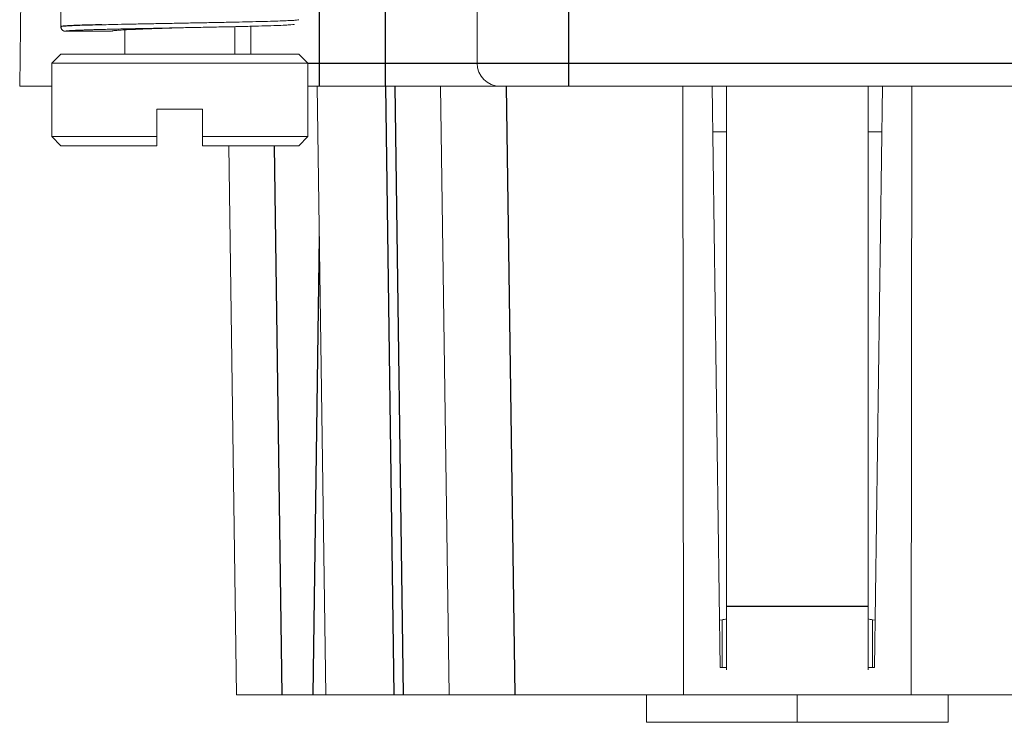
# Model space of a CAD drawing. Units: millimetres. Extents: x 11 to 339, y 29 to 258.
# Drawn here: x 84 to 95, y 124 to 131 of the extents above; entities that cross this region are included whole.
import ezdxf

# ---------------------------------------------------------------- set-up
doc = ezdxf.new("R2010")
doc.units = ezdxf.units.MM
doc.header["$MEASUREMENT"] = 0
doc.layers.add('零件', color=7, linetype='Continuous', lineweight=25)

msp = doc.modelspace()

# ---------------------------------------------------------------- linework, layer by layer
at = {"layer": '零件', "color": 7, "linetype": 'Continuous', "lineweight": 18}
for p, q in [((84.2876, 130.6728), (84.3051, 131.9228)), ((89.2876, 130.9228), (89.2876, 131.9228)), ((84.7376, 131.3228), (84.7376, 131.5728)), ((86.0377, 131.3109), (86.0378, 131.3109)), ((86.6376, 131.0228), (86.6376, 131.3233)), ((86.8126, 131.0228), (86.8126, 131.3273)), ((85.2877, 131.2728), (84.7877, 131.2728)), ((85.4376, 131.2878), (85.4376, 131.0228)), ((84.7376, 131.0228), (84.6376, 130.9228)), ((87.3376, 131.0228), (84.7376, 131.0228)), ((87.4376, 130.9228), (87.3376, 131.0228)), ((84.6376, 130.9228), (84.6376, 130.1228)), ((86.0376, 130.9228), (84.6376, 130.9228)), ((87.4376, 130.9228), (86.0376, 130.9228)), ((87.4376, 130.1228), (87.4376, 130.9228)), ((84.6376, 130.6728), (84.2876, 130.6728)), ((87.4376, 130.6728), (87.5626, 130.6728)), ((87.5397, 130.6728), (87.6326, 124.0228)), ((88.2876, 130.6728), (87.5626, 130.6728)), ((88.2876, 130.6728), (89.5376, 130.6728)), ((88.8876, 130.6728), (88.9805, 124.0228)), ((89.5376, 130.6728), (90.2876, 130.6728)), ((95.2876, 130.6728), (90.2876, 130.6728)), ((91.5446, 124.0228), (91.5376, 130.6728)), ((91.8551, 130.6728), (91.9438, 124.3228)), ((92.0126, 130.6728), (92.0126, 124.993)), ((93.5626, 124.993), (93.5626, 130.6728)), ((93.6314, 124.3228), (93.7201, 130.6728)), ((94.0306, 124.0228), (94.0376, 130.6728)), ((85.7876, 130.1228), (85.7876, 130.4228)), ((85.7876, 130.4228), (86.2876, 130.4228)), ((86.2876, 130.4228), (86.2876, 130.1228)), ((84.6376, 130.1228), (84.7376, 130.0228)), ((84.6376, 130.1228), (85.7876, 130.1228)), ((87.4376, 130.1228), (86.2876, 130.1228)), ((87.3376, 130.0228), (87.4376, 130.1228)), ((92.0126, 130.1728), (91.8621, 130.1728)), ((93.7131, 130.1728), (93.5626, 130.1728)), ((84.7376, 130.0228), (85.7876, 130.0228)), ((86.2876, 130.0228), (87.3376, 130.0228)), ((86.5738, 130.0227), (86.6576, 124.0228)), ((92.0126, 124.993), (92.0126, 124.2967)), ((93.5626, 124.2967), (93.5626, 124.993)), ((91.9666, 124.8436), (91.9366, 124.8379)), ((91.9666, 124.3228), (91.9666, 124.8436)), ((93.6386, 124.8379), (93.6086, 124.8436)), ((93.6086, 124.3228), (93.6086, 124.8436)), ((92.0126, 124.3228), (91.9438, 124.3228)), ((93.6314, 124.3228), (93.5626, 124.3228)), ((87.1575, 124.0228), (87.4927, 124.0228)), ((88.3825, 124.0228), (88.4805, 124.0228)), ((89.7026, 124.0228), (91.5446, 124.0228)), ((91.1376, 124.0228), (91.1376, 123.7228)), ((91.5446, 124.0228), (94.0306, 124.0228)), ((94.0306, 124.0228), (96.6703, 124.0228)), ((94.4376, 124.0228), (94.4376, 123.7228))]:
    msp.add_line(p, q, dxfattribs=at)
at = {"layer": '零件', "color": 7, "linetype": 'Continuous', "lineweight": 25}
for p, q in [((87.5626, 131.9228), (87.5626, 130.9228)), ((88.2876, 130.9228), (88.2876, 131.9228)), ((90.2876, 131.9228), (90.2876, 130.9228)), ((87.4376, 130.9228), (87.5626, 130.9228)), ((87.5626, 130.9228), (88.2876, 130.9228)), ((87.5626, 130.9228), (87.5626, 130.6728)), ((88.2876, 130.9228), (89.2876, 130.9228)), ((88.2876, 130.6728), (88.2876, 130.9228)), ((89.2876, 130.9228), (90.2876, 130.9228)), ((90.2876, 130.9228), (95.2876, 130.9228)), ((90.2876, 130.9228), (90.2876, 130.6728)), ((88.3825, 124.0228), (88.2896, 130.6728)), ((88.3877, 130.6728), (88.4805, 124.0228)), ((89.7026, 124.0228), (89.6097, 130.6728)), ((87.1575, 124.0228), (87.0737, 130.0227)), ((87.5626, 129.0315), (87.4927, 124.0228)), ((92.0126, 124.993), (93.5626, 124.993))]:
    msp.add_line(p, q, dxfattribs=at)
at = {"layer": '零件', "color": 7, "linetype": 'Continuous', "lineweight": 18}
msp.add_arc((89.5376, 130.9228), 0.25, 180, 270, dxfattribs=at)
at = {"layer": '零件', "color": 7, "linetype": 'Continuous', "lineweight": 25}
msp.add_open_spline([(85.1854, 131.3436), (85.1724, 131.3432), (85.1153, 131.3418), (85.0221, 131.3393), (84.9191, 131.3359), (84.8374, 131.3325), (84.7787, 131.3292), (84.7448, 131.3259), (84.7376, 131.3238), (84.7376, 131.3228)], degree=3, knots=[0, 0, 0, 0, 0.0462189, 0.2077287, 0.3688498, 0.5304414, 0.691715, 0.8523704, 1, 1, 1, 1], dxfattribs=at)
at = {"layer": '零件', "color": 7, "linetype": 'Continuous', "lineweight": 18}
for points, degree in [([(84.7877, 131.2728), (84.7671, 131.2729), (84.7378, 131.3016), (84.7376, 131.3228)], 2), ([(84.7413, 131.3251), (84.7348, 131.3071), (84.7489, 131.2941)], 2), ([(85.2982, 131.2732), (85.3016, 131.275)], 1), ([(92.0126, 124.8538), (91.9973, 124.8483), (91.9819, 124.8449), (91.9666, 124.8436)], 3), ([(93.6086, 124.8436), (93.5933, 124.8449), (93.5779, 124.8483), (93.5626, 124.8538)], 3), ([(92.7876, 124.0228), (92.7876, 123.7228)], 1), ([(91.1376, 123.7228), (92.7876, 123.7228)], 1), ([(92.7876, 123.7228), (94.4376, 123.7228)], 1)]:
    msp.add_open_spline(points, degree=degree, dxfattribs=at)
for points, degree, knots in [([(84.7877, 131.2728), (84.7878, 131.2728), (84.7879, 131.2728), (84.7878, 131.2728), (84.7878, 131.2728), (84.7878, 131.2729), (84.7878, 131.2729), (84.7878, 131.2729), (84.7879, 131.273), (84.7879, 131.273), (84.7879, 131.273), (84.7879, 131.2731), (84.788, 131.2731), (84.788, 131.2732), (84.788, 131.2732), (84.7881, 131.2732), (84.7881, 131.2733), (84.7882, 131.2733), (84.7882, 131.2734), (84.7883, 131.2734), (84.7883, 131.2735), (84.7884, 131.2735), (84.7884, 131.2735), (84.7885, 131.2736), (84.7886, 131.2736), (84.7887, 131.2737), (84.7887, 131.2737), (84.7888, 131.2737), (84.7889, 131.2738), (84.789, 131.2738), (84.7891, 131.2739), (84.7892, 131.2739), (84.7893, 131.274), (84.7894, 131.274), (84.7895, 131.274), (84.7896, 131.2741), (84.7897, 131.2741), (84.7899, 131.2742), (84.79, 131.2742), (84.7901, 131.2742), (84.7902, 131.2743), (84.7904, 131.2743), (84.7905, 131.2744), (84.7907, 131.2744), (84.7908, 131.2745), (84.7909, 131.2745), (84.7911, 131.2745), (84.7914, 131.2746), (84.7919, 131.2747), (84.7926, 131.2749), (84.7935, 131.2751), (84.7945, 131.2753), (84.7956, 131.2755), (84.7968, 131.2757), (84.7982, 131.2759), (84.7996, 131.2761), (84.8012, 131.2763), (84.8028, 131.2765), (84.8046, 131.2768), (84.8065, 131.277), (84.8086, 131.2772), (84.811, 131.2775), (84.8136, 131.2777), (84.8166, 131.278), (84.8201, 131.2783), (84.824, 131.2786), (84.8286, 131.279), (84.8339, 131.2794), (84.8401, 131.2798), (84.8473, 131.2803), (84.8557, 131.2808), (84.8654, 131.2814), (84.8768, 131.282), (84.89, 131.2827), (84.9053, 131.2834), (84.923, 131.2842), (84.9435, 131.285), (84.9672, 131.286), (84.9948, 131.287), (85.027, 131.2881), (85.0651, 131.2893), (85.1103, 131.2906), (85.1643, 131.2921), (85.2287, 131.2938), (85.3049, 131.2957), (85.3945, 131.2978), (85.4985, 131.3001), (85.6182, 131.3026), (85.755, 131.3054), (85.9101, 131.3084), (86.0836, 131.3118), (86.2722, 131.3155), (86.4665, 131.3194), (86.654, 131.3234), (86.8248, 131.3274), (86.9736, 131.3313), (87.0973, 131.3353), (87.1927, 131.3393), (87.2572, 131.3432), (87.2832, 131.3464), (87.2872, 131.3483), (87.2873, 131.3489)], 3, [0, 0, 0, 0, 0.0002248, 0.0004583, 0.0007057, 0.0009768, 0.0012774, 0.001765, 0.0023115, 0.0028578, 0.0034044, 0.0039511, 0.0044978, 0.0050444, 0.005591, 0.0061376, 0.0066843, 0.0072309, 0.0077776, 0.0083243, 0.008871, 0.0094176, 0.0099643, 0.010511, 0.0110577, 0.0116044, 0.0121511, 0.0126978, 0.0132445, 0.0137913, 0.014338, 0.0148847, 0.0154315, 0.0159782, 0.016525, 0.0170717, 0.0176185, 0.0181653, 0.0187121, 0.0192588, 0.0198056, 0.0203524, 0.0208992, 0.021446, 0.0219928, 0.0225396, 0.0230865, 0.0236333, 0.0255359, 0.0279108, 0.0304009, 0.0329867, 0.0356492, 0.038369, 0.0411269, 0.0439037, 0.0466832, 0.0494741, 0.0523025, 0.0552134, 0.0582517, 0.0614623, 0.0648902, 0.0685801, 0.072577, 0.0769257, 0.0816713, 0.0868588, 0.092533, 0.0987387, 0.1055204, 0.1129232, 0.1209922, 0.1297724, 0.1393083, 0.1496453, 0.1608288, 0.1729049, 0.1859988, 0.2003673, 0.21628, 0.2340077, 0.2538211, 0.2759937, 0.3007473, 0.3280796, 0.3582061, 0.3911827, 0.4273685, 0.4672659, 0.511374, 0.5599805, 0.6119904, 0.6649941, 0.7173228, 0.7693668, 0.8215384, 0.8736914, 0.9256843, 0.9775699, 1, 1, 1, 1]), ([(87.3376, 131.399), (87.3376, 131.3981), (87.3309, 131.396), (87.2987, 131.3928), (87.2412, 131.3894), (87.1608, 131.3861), (87.0592, 131.3828), (86.9381, 131.3794), (86.8001, 131.3761), (86.6475, 131.3727), (86.4834, 131.3694), (86.3107, 131.366), (86.1329, 131.3627), (85.9532, 131.3593), (85.7751, 131.356), (85.602, 131.3527), (85.437, 131.3493), (85.2982, 131.3463), (85.2175, 131.3444), (85.1854, 131.3436)], 3, [0, 0, 0, 0, 0.0523856, 0.1126566, 0.1729248, 0.2331868, 0.293478, 0.3537289, 0.4140453, 0.4742953, 0.5346296, 0.5948989, 0.655238, 0.7155496, 0.7758796, 0.8362507, 0.8965652, 0.9569951, 1, 1, 1, 1]), ([(85.2877, 131.2728), (85.2878, 131.2743), (85.2961, 131.2772), (85.3332, 131.2816), (85.3939, 131.2861), (85.4758, 131.2905), (85.5763, 131.2949), (85.6917, 131.2993), (85.8183, 131.3037), (85.9343, 131.3076), (86.0068, 131.3099), (86.0341, 131.3108)], 3, [0, 0, 0, 0, 0.1163966, 0.2330421, 0.3497618, 0.466108, 0.5826983, 0.6987514, 0.8145145, 0.9302624, 1, 1, 1, 1]), ([(85.523, 131.2924), (85.5453, 131.2935), (85.6079, 131.2962), (85.7299, 131.3007), (85.8808, 131.3058), (85.9867, 131.3093), (86.0387, 131.3109)], 3, [0, 0, 0, 0, 0.1692112, 0.4474799, 0.7263936, 1, 1, 1, 1]), ([(85.3016, 131.275), (85.3009, 131.276), (85.307, 131.2795), (85.3735, 131.2848), (85.4582, 131.2896), (85.5081, 131.2918), (85.523, 131.2924)], 3, [0, 0, 0, 0, 0.1783372, 0.6307049, 0.895022, 1, 1, 1, 1]), ([(85.7876, 130.2843), (85.7876, 130.2104), (85.7876, 130.1294), (85.7876, 130.1209)], 2, [0, 0, 0, 0.8814699, 1, 1, 1]), ([(86.2876, 130.2843), (86.2876, 130.276), (86.2876, 130.2591), (86.2876, 130.2336), (86.2876, 130.2052), (86.2876, 130.1728), (86.2876, 130.1438), (86.2876, 130.1263), (86.2876, 130.1206)], 3, [0, 0, 0, 0, 0.142344, 0.2891313, 0.440978, 0.6460017, 0.8818377, 1, 1, 1, 1]), ([(85.7876, 130.1228), (85.7876, 130.1117), (85.7876, 130.0894), (85.7876, 130.0561), (85.7876, 130.0339), (85.7876, 130.0228)], 3, [0, 0, 0, 0, 0.3332851, 0.6666185, 1, 1, 1, 1]), ([(86.2876, 130.0228), (86.2876, 130.0339), (86.2876, 130.0561), (86.2876, 130.0894), (86.2876, 130.1117), (86.2876, 130.1228)], 3, [0, 0, 0, 0, 0.3333815, 0.6667149, 1, 1, 1, 1]), ([(86.6576, 124.0228), (86.659, 124.0228), (86.662, 124.0228), (86.6855, 124.0227), (86.7223, 124.0227), (86.7726, 124.0227), (86.8345, 124.0227), (86.9063, 124.0227), (86.9857, 124.0227), (87.0703, 124.0228), (87.1284, 124.0228), (87.1575, 124.0228)], 3, [0, 0, 0, 0, 0.1111161, 0.2222285, 0.3333382, 0.4444462, 0.5555538, 0.6666618, 0.7777715, 0.8888839, 1, 1, 1, 1]), ([(87.4927, 124.0228), (87.509, 124.0226), (87.5254, 124.0224), (87.5575, 124.022), (87.5732, 124.0219), (87.6034, 124.0216), (87.6179, 124.0215), (87.6451, 124.0214), (87.6579, 124.0214), (87.681, 124.0214), (87.6914, 124.0214), (87.7096, 124.0215), (87.7174, 124.0216), (87.7299, 124.0219), (87.7347, 124.022), (87.741, 124.0224), (87.7427, 124.0226), (87.7427, 124.0228)], 3, [0, 0, 0, 0, 0.125, 0.125, 0.25, 0.25, 0.375, 0.375, 0.5, 0.5, 0.625, 0.625, 0.75, 0.75, 0.875, 0.875, 1, 1, 1, 1]), ([(87.6326, 124.0228), (87.6348, 124.0228), (87.6392, 124.0228), (87.6745, 124.0227), (87.7297, 124.0226), (87.8051, 124.0226), (87.898, 124.0226), (88.0056, 124.0226), (88.1247, 124.0227), (88.2516, 124.0228), (88.3389, 124.0228), (88.3825, 124.0228)], 3, [0, 0, 0, 0, 0.1111161, 0.2222285, 0.3333382, 0.4444462, 0.5555538, 0.6666618, 0.7777715, 0.8888839, 1, 1, 1, 1]), ([(88.4805, 124.0228), (88.5096, 124.0228), (88.5678, 124.0228), (88.6524, 124.0229), (88.7318, 124.0229), (88.8035, 124.023), (88.8654, 124.023), (88.9157, 124.0229), (88.9525, 124.0229), (88.9761, 124.0228), (88.979, 124.0228), (88.9805, 124.0228)], 3, [0, 0, 0, 0, 0.1111161, 0.2222285, 0.3333382, 0.4444462, 0.5555538, 0.6666618, 0.7777715, 0.8888839, 1, 1, 1, 1]), ([(88.9805, 124.0228), (88.9818, 124.0228), (88.9846, 124.0228), (89.0065, 124.0228), (89.0412, 124.0227), (89.0892, 124.0227), (89.1495, 124.0227), (89.2212, 124.0227), (89.303, 124.0227), (89.3935, 124.0227), (89.4914, 124.0228), (89.5948, 124.0228), (89.6667, 124.0228), (89.7026, 124.0228)], 3, [0, 0, 0, 0, 0.0909123, 0.1818227, 0.2727316, 0.3636394, 0.4545465, 0.5454535, 0.6363606, 0.7272684, 0.8181773, 0.9090877, 1, 1, 1, 1])]:
    msp.add_open_spline(points, degree=degree, knots=knots, dxfattribs=at)

doc.saveas('drawing.dxf')
